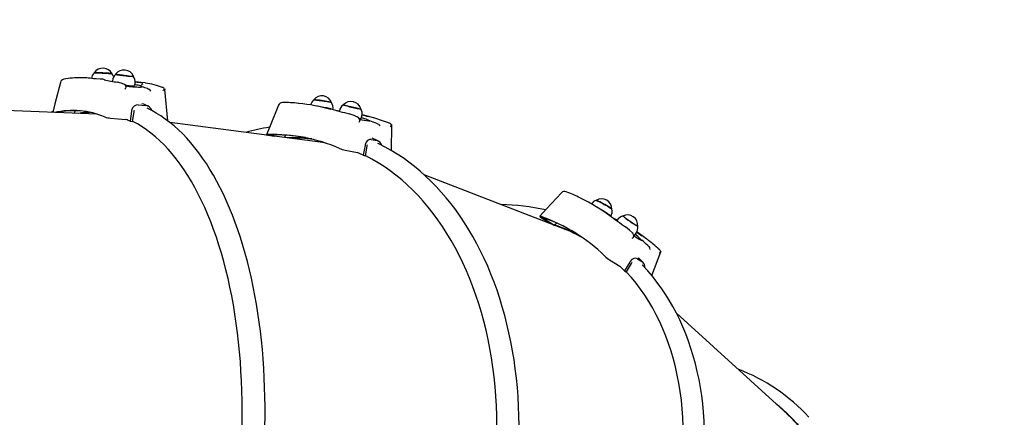
# Model space of a CAD drawing. Units: millimetres. Extents: x 3.9 to 17.1, y 3.8 to 15.9.
# Drawn here: x 12.7 to 13.9, y 9.4 to 9.8 of the extents above; entities that cross this region are included whole.
import ezdxf

# ---------------------------------------------------------------- set-up
doc = ezdxf.new("R2010")
doc.units = ezdxf.units.MM
doc.header["$LTSCALE"] = 100
doc.header["$PDSIZE"] = -1
doc.linetypes.add('SLD-Сплошная', pattern=[0])
doc.styles.get("Standard").update_dxf_attribs({"font": 'isocpeui.ttf'})
doc.dimstyles.new('ISO-25', dxfattribs={"dimtxt": 2.5, "dimasz": 2.5, "dimexe": 1.25, "dimexo": 0.625, "dimtad": 1, "dimtxsty": 'Standard', "dimcen": 2.5, "dimadec": 0, "dimazin": 0, "dimtfac": 1, "dimtmove": 0, "dimatfit": 3, "dimfxl": 1, "dimarcsym": 0})

# ---------------------------------------------------------------- blocks, each defined once
blk = doc.blocks.new('_D_11')
at = {"color": 0, "lineweight": -2, "transparency": 16777216}
for p, q in [((11.2996, 14.7026), (17.1333, 14.7026)), ((17.0333, 4.9395), (17.0333, 14.4026)), ((11.3226, 4.6395), (17.1333, 4.6395))]:
    blk.add_line(p, q, dxfattribs=at)
at = {"color": 0, "transparency": 16777216}
for points in [[(16.9833, 14.4026), (17.0833, 14.4026), (17.0333, 14.7026)], [(16.9833, 4.9395), (17.0833, 4.9395), (17.0333, 4.6395)]]:
    blk.add_solid(points, dxfattribs=at)
at = {"layer": 'Defpoints', "color": 0, "transparency": 16777216}
for p in [(11.2996, 14.7026), (17.0333, 14.7026), (11.3226, 4.6395)]:
    blk.add_point(p, dxfattribs=at)
at = {"color": 0, "transparency": 16777216, "insert": (16.5733, 9.671), "char_height": 0.3, "attachment_point": 2, "rotation": 90}
blk.add_mtext('10,06м', dxfattribs=at)
blk = doc.blocks.new('*D25')
at = {"color": 0, "lineweight": -2, "transparency": 16777216}
for p, q in [((7.0106, 9.1155), (7.0106, 15.5474)), ((14.6165, 7.1917), (14.6165, 15.5474)), ((7.3106, 15.4474), (14.3165, 15.4474))]:
    blk.add_line(p, q, dxfattribs=at)
at = {"color": 0, "transparency": 16777216}
for points in [[(7.3106, 15.4974), (7.3106, 15.3974), (7.0106, 15.4474)], [(14.3165, 15.4974), (14.3165, 15.3974), (14.6165, 15.4474)]]:
    blk.add_solid(points, dxfattribs=at)
at = {"layer": 'Defpoints', "color": 0, "transparency": 16777216}
for p in [(14.6165, 15.4474), (7.0106, 9.1155), (14.6165, 7.1917)]:
    blk.add_point(p, dxfattribs=at)
at = {"color": 0, "transparency": 16777216, "insert": (10.8136, 15.7274), "char_height": 0.3, "attachment_point": 5}
blk.add_mtext('7,61м', dxfattribs=at)

msp = doc.modelspace()

# ---------------------------------------------------------------- linework, layer by layer
at = {"color": 7, "linetype": 'SLD-Сплошная', "lineweight": 25}
for p, q in [((12.797, 9.7697), (12.7829, 9.7708)), ((12.8111, 9.7678), (12.811, 9.7671)), ((12.8171, 9.7661), (12.817, 9.7661)), ((12.8376, 9.762), (12.838, 9.7649)), ((12.8418, 9.766), (12.838, 9.7663)), ((12.8441, 9.7603), (12.8462, 9.7604)), ((12.8445, 9.761), (12.8444, 9.7609)), ((12.8462, 9.7604), (12.8448, 9.7607)), ((12.853, 9.7582), (12.8522, 9.7584)), ((12.8761, 9.7208), (12.8729, 9.7574)), ((12.8416, 9.7395), (12.8503, 9.7388)), ((12.848, 9.7401), (12.8458, 9.7407)), ((13.061, 9.7361), (13.0495, 9.7383)), ((12.7934, 9.7285), (12.5849, 9.7366)), ((12.7675, 9.7325), (12.7665, 9.7296)), ((12.8362, 9.7311), (12.8346, 9.72)), ((13.0773, 9.7324), (13.0772, 9.7319)), ((13.0886, 9.7288), (13.0886, 9.7288)), ((12.8092, 9.7238), (12.8269, 9.7224)), ((12.832, 9.7202), (12.8346, 9.72)), ((13.0546, 9.6957), (12.8786, 9.7189)), ((13.0984, 9.7252), (13.0981, 9.7253)), ((13.1012, 9.7209), (13.1012, 9.7206)), ((13.1029, 9.7234), (13.1036, 9.7263)), ((13.1129, 9.7208), (13.111, 9.7214)), ((13.1118, 9.7208), (13.1129, 9.7208)), ((13.1221, 9.7173), (13.1211, 9.7177)), ((13.1385, 9.7163), (13.1385, 9.7159)), ((13.1385, 9.6856), (13.1386, 9.7159)), ((12.9943, 9.704), (13.0009, 9.7028)), ((13.0141, 9.7037), (13.0129, 9.7012)), ((13.1146, 9.6988), (13.1217, 9.6975)), ((13.1166, 9.6998), (13.1156, 9.7003)), ((13.0841, 9.6862), (13.0986, 9.6834)), ((13.1095, 9.6909), (13.1074, 9.6798)), ((13.1053, 9.6803), (13.1074, 9.6798)), ((13.3429, 9.5929), (13.1767, 9.6573)), ((13.3886, 9.6135), (13.3789, 9.6195)), ((13.313, 9.6078), (13.3252, 9.6002)), ((13.3141, 9.6077), (13.3295, 9.5982)), ((13.3187, 9.6023), (13.3199, 9.6035)), ((13.3319, 9.6005), (13.3295, 9.5982)), ((13.3944, 9.6097), (13.3944, 9.6097)), ((13.4027, 9.6042), (13.4024, 9.6038)), ((13.4126, 9.5963), (13.4126, 9.5963)), ((13.4207, 9.5894), (13.4205, 9.5895)), ((13.4234, 9.5865), (13.425, 9.589)), ((13.4218, 9.5842), (13.4217, 9.584)), ((13.4318, 9.5805), (13.4303, 9.5818)), ((13.4309, 9.5808), (13.4318, 9.5805)), ((13.4395, 9.5738), (13.4386, 9.5746)), ((13.4434, 9.5391), (13.454, 9.5669)), ((13.4541, 9.5673), (13.4539, 9.567)), ((13.3939, 9.5576), (13.4061, 9.55)), ((13.4265, 9.5589), (13.4325, 9.5552)), ((13.4283, 9.5593), (13.4276, 9.56)), ((13.4114, 9.5447), (13.4132, 9.5435)), ((13.419, 9.5532), (13.4132, 9.5435)), ((13.6022, 9.3767), (13.4722, 9.4951))]:
    msp.add_line(p, q, dxfattribs=at)
at = {"color": 7, "linetype": 'SLD-Сплошная', "lineweight": 25, "flags": 128}
for points in [[(12.7899, 9.7768), (12.7901, 9.7769), (12.7906, 9.777), (12.7915, 9.777), (12.7926, 9.777), (12.7941, 9.777), (12.7957, 9.777), (12.7975, 9.7769), (12.7994, 9.7768), (12.8014, 9.7767), (12.8033, 9.7766), (12.8051, 9.7765), (12.8067, 9.7763), (12.8081, 9.7762), (12.8093, 9.776), (12.8102, 9.7759), (12.8107, 9.7758), (12.8109, 9.7757)], [(12.8056, 9.7765), (12.8038, 9.7767), (12.8019, 9.7768), (12.8, 9.7769), (12.7981, 9.777), (12.7963, 9.777), (12.7946, 9.7771), (12.7931, 9.7771), (12.7919, 9.7771), (12.7909, 9.7771), (12.7903, 9.777), (12.79, 9.7769), (12.79, 9.7769)], [(12.815, 9.7754), (12.815, 9.7753), (12.8154, 9.7752), (12.8161, 9.775), (12.8171, 9.7748), (12.8185, 9.7746), (12.82, 9.7743), (12.8217, 9.7741), (12.8236, 9.7739), (12.8255, 9.7737), (12.8274, 9.7735), (12.8293, 9.7733), (12.831, 9.7731), (12.8325, 9.773), (12.8338, 9.773), (12.8348, 9.7729), (12.8355, 9.773), (12.8358, 9.773), (12.8358, 9.773)], [(12.8305, 9.7733), (12.8287, 9.7734), (12.8268, 9.7736), (12.8249, 9.7738), (12.823, 9.7741), (12.8212, 9.7743), (12.8195, 9.7745), (12.8181, 9.7747), (12.8169, 9.7749), (12.8159, 9.7751), (12.8153, 9.7753), (12.8151, 9.7754), (12.8151, 9.7755)], [(12.7504, 9.7658), (12.744, 9.7407), (12.7414, 9.7306)], [(12.8245, 9.7638), (12.8215, 9.7648), (12.8174, 9.766)], [(12.8496, 9.7651), (12.8449, 9.7657), (12.8418, 9.766)], [(12.8272, 9.7601), (12.8273, 9.76), (12.8271, 9.7596)], [(12.8448, 9.7607), (12.8445, 9.7608), (12.8445, 9.7609)], [(12.853, 9.7582), (12.8538, 9.7578), (12.8545, 9.7574)], [(12.8725, 9.7587), (12.8729, 9.7578), (12.8729, 9.7574)], [(12.8416, 9.7395), (12.839, 9.7392), (12.8368, 9.7379), (12.8349, 9.7358), (12.8338, 9.7329), (12.8336, 9.7319)], [(12.8528, 9.7381), (12.8512, 9.7388), (12.848, 9.7402)], [(13.0059, 9.739), (12.9963, 9.715), (12.992, 9.7042)], [(13.0473, 9.7453), (13.0473, 9.7453), (13.0476, 9.7454), (13.0482, 9.7453), (13.0492, 9.7453), (13.0504, 9.7451), (13.0519, 9.745), (13.0536, 9.7447), (13.0555, 9.7445), (13.0574, 9.7442), (13.0593, 9.7439), (13.0611, 9.7436), (13.0629, 9.7433), (13.0644, 9.743), (13.0658, 9.7428), (13.0668, 9.7425), (13.0676, 9.7424), (13.068, 9.7422), (13.068, 9.7422)], [(13.082, 9.7394), (13.0822, 9.7393), (13.0826, 9.7392), (13.0834, 9.7389), (13.0845, 9.7386), (13.0859, 9.7382), (13.0875, 9.7378), (13.0892, 9.7373), (13.091, 9.7369), (13.0929, 9.7364), (13.0948, 9.736), (13.0966, 9.7356), (13.0982, 9.7353), (13.0996, 9.735), (13.1008, 9.7348), (13.1017, 9.7347), (13.1022, 9.7346), (13.1025, 9.7347), (13.1025, 9.7347)], [(13.0992, 9.7352), (13.0977, 9.7355), (13.096, 9.7359), (13.0942, 9.7363), (13.0924, 9.7367), (13.0905, 9.7371), (13.0887, 9.7376), (13.087, 9.738), (13.0855, 9.7384), (13.0842, 9.7388), (13.0832, 9.7391), (13.0825, 9.7393), (13.0822, 9.7395), (13.0821, 9.7395)], [(12.7418, 9.7318), (12.7413, 9.7316), (12.7396, 9.7306)], [(12.7852, 8.9195), (12.7886, 8.9205), (12.7944, 8.9225), (12.8002, 8.9247), (12.806, 8.9273), (12.8118, 8.9302), (12.8175, 8.9334), (12.8232, 8.9369), (12.8289, 8.9407), (12.8345, 8.9448), (12.8401, 8.9493), (12.8457, 8.954), (12.8511, 8.9589), (12.8566, 8.9642), (12.862, 8.9698), (12.8673, 8.9756), (12.8725, 8.9817), (12.8777, 8.9881), (12.8828, 8.9947), (12.8878, 9.0016), (12.8927, 9.0087), (12.8975, 9.0161), (12.9023, 9.0237), (12.9069, 9.0315), (12.9115, 9.0396), (12.9159, 9.0479), (12.9203, 9.0564), (12.9245, 9.0651), (12.9286, 9.074), (12.9326, 9.0831), (12.9365, 9.0924), (12.9403, 9.1018), (12.944, 9.1115), (12.9475, 9.1213), (12.9509, 9.1312), (12.9542, 9.1413), (12.9574, 9.1516), (12.9604, 9.162), (12.9633, 9.1725), (12.966, 9.1831), (12.9686, 9.1939), (12.9711, 9.2047), (12.9734, 9.2156), (12.9756, 9.2267), (12.9776, 9.2378), (12.9795, 9.2489), (12.9812, 9.2602), (12.9828, 9.2715), (12.9842, 9.2828), (12.9855, 9.2942), (12.9866, 9.3056), (12.9876, 9.317), (12.9884, 9.3284), (12.989, 9.3398), (12.9895, 9.3512), (12.9899, 9.3626), (12.9901, 9.374), (12.9901, 9.3854), (12.99, 9.3967), (12.9897, 9.4079), (12.9892, 9.4191), (12.9886, 9.4302), (12.9879, 9.4413), (12.987, 9.4523), (12.9859, 9.4632), (12.9847, 9.4739), (12.9833, 9.4846), (12.9818, 9.4952), (12.9801, 9.5056), (12.9783, 9.5159), (12.9763, 9.5261), (12.9741, 9.5361), (12.9719, 9.5459), (12.9695, 9.5556), (12.9669, 9.5652), (12.9642, 9.5745), (12.9613, 9.5837), (12.9583, 9.5927), (12.9552, 9.6014), (12.952, 9.61), (12.9486, 9.6184), (12.9451, 9.6265), (12.9414, 9.6345), (12.9377, 9.6422), (12.9338, 9.6496), (12.9297, 9.6569), (12.9256, 9.6638), (12.9214, 9.6706), (12.917, 9.677), (12.9125, 9.6833), (12.908, 9.6892), (12.9033, 9.6949), (12.8985, 9.7002), (12.8937, 9.7053), (12.8887, 9.7102), (12.8837, 9.7147), (12.8785, 9.7189), (12.8733, 9.7228), (12.8681, 9.7264), (12.8627, 9.7298), (12.8573, 9.7328), (12.852, 9.7354)], [(12.8336, 9.7319), (12.8328, 9.7262), (12.832, 9.7202)], [(12.8367, 9.7327), (12.8363, 9.7318), (12.8362, 9.7311)], [(13.0735, 9.733), (13.0752, 9.7328), (13.0773, 9.7326)], [(13.0984, 9.7252), (13.0944, 9.7268), (13.0888, 9.7288)], [(13.1173, 9.7243), (13.1104, 9.7262), (13.1038, 9.7278)], [(12.7705, 8.9373), (12.771, 8.9374), (12.7769, 8.9394), (12.7827, 8.9418), (12.7886, 8.9445), (12.7944, 8.9475), (12.8002, 8.9508), (12.8059, 8.9545), (12.8116, 8.9586), (12.8173, 8.9629), (12.8229, 8.9676), (12.8285, 8.9726), (12.834, 8.9779), (12.8395, 8.9835), (12.8449, 8.9894), (12.8502, 8.9956), (12.8555, 9.0021), (12.8607, 9.0089), (12.8657, 9.016), (12.8707, 9.0234), (12.8757, 9.031), (12.8805, 9.0389), (12.8852, 9.047), (12.8898, 9.0554), (12.8943, 9.0641), (12.8987, 9.073), (12.9029, 9.0821), (12.9071, 9.0914), (12.9111, 9.1009), (12.915, 9.1106), (12.9188, 9.1206), (12.9224, 9.1307), (12.9259, 9.1409), (12.9293, 9.1514), (12.9325, 9.162), (12.9355, 9.1728), (12.9385, 9.1837), (12.9412, 9.1947), (12.9438, 9.2058), (12.9463, 9.2171), (12.9486, 9.2284), (12.9507, 9.2399), (12.9527, 9.2514), (12.9545, 9.263), (12.9561, 9.2747), (12.9576, 9.2864), (12.9589, 9.2981), (12.96, 9.3099), (12.961, 9.3217), (12.9618, 9.3335), (12.9624, 9.3453), (12.9629, 9.3571), (12.9632, 9.3689), (12.9633, 9.3806), (12.9632, 9.3923), (12.963, 9.404), (12.9625, 9.4155), (12.9619, 9.427), (12.9612, 9.4385), (12.9603, 9.4498), (12.9592, 9.461), (12.9579, 9.4721), (12.9564, 9.4831), (12.9548, 9.494), (12.9531, 9.5047), (12.9511, 9.5153), (12.949, 9.5257), (12.9468, 9.5359), (12.9443, 9.546), (12.9418, 9.5558), (12.939, 9.5655), (12.9361, 9.575), (12.9331, 9.5842), (12.9299, 9.5933), (12.9266, 9.6021), (12.9231, 9.6106), (12.9195, 9.619), (12.9158, 9.627), (12.9119, 9.6348), (12.9079, 9.6424), (12.9038, 9.6497), (12.8996, 9.6567), (12.8952, 9.6634), (12.8907, 9.6698), (12.8861, 9.676), (12.8814, 9.6818), (12.8766, 9.6873), (12.8718, 9.6925), (12.8668, 9.6974), (12.8617, 9.702), (12.8565, 9.7063), (12.8513, 9.7102), (12.846, 9.7138), (12.8406, 9.7171), (12.8352, 9.72), (12.8347, 9.7202)], [(13.1102, 9.7217), (13.1102, 9.7218), (13.1096, 9.7222), (13.1085, 9.7226), (13.1069, 9.7232), (13.1048, 9.7238), (13.1031, 9.7243)], [(13.1221, 9.7173), (13.123, 9.7169), (13.1237, 9.7163)], [(12.9935, 9.7045), (12.9925, 9.7044), (12.992, 9.7042), (12.9921, 9.704), (12.9927, 9.7038)], [(12.9672, 8.8901), (12.9726, 8.8905), (12.9807, 8.8914), (12.9888, 8.8926), (12.9969, 8.8941), (13.005, 8.896), (13.0131, 8.8981), (13.0212, 8.9006), (13.0293, 8.9033), (13.0373, 8.9064), (13.0453, 8.9097), (13.0533, 8.9134), (13.0612, 8.9173), (13.0691, 8.9216), (13.0769, 8.9261), (13.0846, 8.9309), (13.0923, 8.9361), (13.0999, 8.9414), (13.1074, 8.9471), (13.1149, 8.953), (13.1222, 8.9592), (13.1295, 8.9657), (13.1366, 8.9724), (13.1436, 8.9794), (13.1506, 8.9866), (13.1574, 8.994), (13.164, 9.0017), (13.1706, 9.0096), (13.177, 9.0178), (13.1833, 9.0261), (13.1894, 9.0347), (13.1954, 9.0434), (13.2012, 9.0524), (13.2069, 9.0615), (13.2124, 9.0709), (13.2177, 9.0804), (13.2229, 9.09), (13.2279, 9.0999), (13.2327, 9.1099), (13.2373, 9.12), (13.2417, 9.1303), (13.246, 9.1407), (13.2501, 9.1512), (13.254, 9.1618), (13.2576, 9.1726), (13.2611, 9.1834), (13.2644, 9.1943), (13.2675, 9.2053), (13.2703, 9.2164), (13.273, 9.2276), (13.2754, 9.2388), (13.2776, 9.25), (13.2797, 9.2613), (13.2815, 9.2726), (13.283, 9.284), (13.2844, 9.2953), (13.2855, 9.3067), (13.2865, 9.318), (13.2872, 9.3294), (13.2876, 9.3407), (13.2879, 9.352), (13.2879, 9.3633), (13.2877, 9.3745), (13.2873, 9.3857), (13.2867, 9.3968), (13.2858, 9.4078), (13.2847, 9.4187), (13.2834, 9.4296), (13.2819, 9.4403), (13.2802, 9.451), (13.2782, 9.4615), (13.276, 9.472), (13.2736, 9.4823), (13.271, 9.4924), (13.2682, 9.5024), (13.2652, 9.5123), (13.262, 9.522), (13.2585, 9.5315), (13.2549, 9.5409), (13.2511, 9.5501), (13.247, 9.5591), (13.2428, 9.5679), (13.2384, 9.5765), (13.2338, 9.5849), (13.229, 9.593), (13.224, 9.601), (13.2189, 9.6087), (13.2136, 9.6162), (13.2081, 9.6235), (13.2024, 9.6305), (13.1966, 9.6372), (13.1907, 9.6437), (13.1846, 9.65), (13.1783, 9.6559), (13.1719, 9.6616), (13.1654, 9.6671), (13.1587, 9.6722), (13.1519, 9.6771), (13.145, 9.6817), (13.138, 9.6859), (13.1308, 9.6899), (13.1236, 9.6936), (13.1224, 9.6942)], [(13.1146, 9.6988), (13.1124, 9.6987), (13.1104, 9.6977), (13.1088, 9.6957), (13.1076, 9.6929), (13.1074, 9.6918)], [(13.11, 9.6925), (13.1096, 9.6916), (13.1095, 9.6909)], [(13.1229, 9.6971), (13.1209, 9.698), (13.1166, 9.7)], [(13.1074, 9.6918), (13.1064, 9.6862), (13.1053, 9.6803)], [(12.9586, 8.9088), (12.9593, 8.9088), (12.9676, 8.9098), (12.9759, 8.911), (12.9842, 8.9126), (12.9925, 8.9146), (13.0008, 8.9169), (13.009, 8.9195), (13.0173, 8.9225), (13.0255, 8.9258), (13.0337, 8.9294), (13.0418, 8.9333), (13.0499, 8.9376), (13.0579, 8.9422), (13.0659, 8.9472), (13.0737, 8.9524), (13.0815, 8.9579), (13.0893, 8.9638), (13.0969, 8.9699), (13.1044, 8.9764), (13.1118, 8.9831), (13.1191, 8.9901), (13.1263, 8.9974), (13.1333, 9.0049), (13.1402, 9.0127), (13.147, 9.0208), (13.1536, 9.0291), (13.1601, 9.0377), (13.1664, 9.0464), (13.1726, 9.0554), (13.1786, 9.0647), (13.1844, 9.0741), (13.19, 9.0838), (13.1955, 9.0936), (13.2007, 9.1036), (13.2058, 9.1138), (13.2107, 9.1242), (13.2154, 9.1347), (13.2199, 9.1454), (13.2241, 9.1562), (13.2282, 9.1671), (13.232, 9.1782), (13.2356, 9.1893), (13.239, 9.2006), (13.2422, 9.2119), (13.2451, 9.2234), (13.2479, 9.2349), (13.2503, 9.2465), (13.2526, 9.2581), (13.2546, 9.2698), (13.2563, 9.2814), (13.2579, 9.2932), (13.2592, 9.3049), (13.2602, 9.3166), (13.261, 9.3283), (13.2615, 9.34), (13.2618, 9.3517), (13.2619, 9.3633), (13.2617, 9.3748), (13.2613, 9.3864), (13.2606, 9.3978), (13.2597, 9.4091), (13.2585, 9.4204), (13.2571, 9.4316), (13.2555, 9.4426), (13.2536, 9.4535), (13.2515, 9.4643), (13.2491, 9.475), (13.2465, 9.4855), (13.2437, 9.4958), (13.2406, 9.506), (13.2373, 9.516), (13.2338, 9.5258), (13.2301, 9.5355), (13.2261, 9.5449), (13.222, 9.5541), (13.2176, 9.5631), (13.213, 9.5719), (13.2083, 9.5804), (13.2033, 9.5887), (13.1981, 9.5968), (13.1927, 9.6045), (13.1872, 9.6121), (13.1814, 9.6193), (13.1755, 9.6263), (13.1695, 9.633), (13.1632, 9.6394), (13.1568, 9.6455), (13.1503, 9.6514), (13.1436, 9.6569), (13.1367, 9.6621), (13.1297, 9.667), (13.1226, 9.6716), (13.1154, 9.6758), (13.1081, 9.6798), (13.1075, 9.6801)], [(13.3375, 9.6363), (13.3198, 9.6173), (13.312, 9.6087)], [(13.3783, 9.6274), (13.3783, 9.6274), (13.3787, 9.6273), (13.3793, 9.627), (13.3802, 9.6266), (13.3814, 9.626), (13.3827, 9.6253), (13.3843, 9.6245), (13.3859, 9.6236), (13.3876, 9.6226), (13.3893, 9.6217), (13.3909, 9.6208), (13.3924, 9.6199), (13.3937, 9.6191), (13.3948, 9.6184), (13.3957, 9.6178), (13.3963, 9.6174), (13.3966, 9.6171), (13.3966, 9.6171)], [(13.3136, 9.6084), (13.3125, 9.6087), (13.312, 9.6088), (13.312, 9.6085), (13.3126, 9.6081), (13.313, 9.6078)], [(13.3252, 9.6002), (13.3253, 9.6002), (13.3253, 9.6001), (13.3253, 9.6001), (13.3252, 9.6001), (13.3251, 9.6002)], [(13.4096, 9.609), (13.4096, 9.609), (13.4097, 9.6088), (13.4101, 9.6085), (13.4108, 9.6079), (13.4118, 9.6072), (13.413, 9.6063), (13.4143, 9.6054), (13.4158, 9.6043), (13.4174, 9.6032), (13.419, 9.6021), (13.4206, 9.6011), (13.4221, 9.6001), (13.4234, 9.5992), (13.4246, 9.5985), (13.4256, 9.5979), (13.4264, 9.5975), (13.4268, 9.5973), (13.427, 9.5972)], [(13.3278, 9.5987), (13.3284, 9.5986), (13.3295, 9.5982)], [(13.4207, 9.5894), (13.4173, 9.5923), (13.4127, 9.5962)], [(13.4377, 9.5818), (13.4306, 9.587), (13.4258, 9.5903)], [(13.4395, 9.5738), (13.4401, 9.5731), (13.4406, 9.5723)], [(13.4175, 9.5548), (13.4145, 9.5499), (13.4114, 9.5447)], [(13.4265, 9.5589), (13.4245, 9.5595), (13.4223, 9.5592), (13.4201, 9.5579), (13.4181, 9.5557), (13.4175, 9.5548)], [(13.4202, 9.5546), (13.4194, 9.5538), (13.419, 9.5532)], [(13.4334, 9.5544), (13.4318, 9.5561), (13.4283, 9.5595)], [(13.0003, 8.8559), (13.0058, 8.8542), (13.0139, 8.852), (13.0221, 8.8501), (13.0304, 8.8486), (13.0388, 8.8473), (13.0473, 8.8463), (13.0559, 8.8455), (13.0646, 8.8451), (13.0734, 8.845), (13.0823, 8.8452), (13.0912, 8.8456), (13.1002, 8.8464), (13.1092, 8.8475), (13.1183, 8.8488), (13.1275, 8.8504), (13.1366, 8.8524), (13.1458, 8.8546), (13.155, 8.8571), (13.1642, 8.8599), (13.1735, 8.863), (13.1827, 8.8663), (13.1919, 8.87), (13.2011, 8.8739), (13.2103, 8.878), (13.2194, 8.8825), (13.2285, 8.8872), (13.2376, 8.8922), (13.2466, 8.8974), (13.2555, 8.9029), (13.2644, 8.9087), (13.2732, 8.9147), (13.282, 8.9209), (13.2906, 8.9274), (13.2992, 8.9341), (13.3076, 8.941), (13.316, 8.9481), (13.3243, 8.9555), (13.3324, 8.9631), (13.3404, 8.9708), (13.3483, 8.9788), (13.356, 8.987), (13.3636, 8.9953), (13.3711, 9.0038), (13.3784, 9.0125), (13.3855, 9.0214), (13.3925, 9.0304), (13.3993, 9.0396), (13.406, 9.0489), (13.4124, 9.0584), (13.4187, 9.068), (13.4248, 9.0777), (13.4307, 9.0875), (13.4364, 9.0975), (13.4419, 9.1075), (13.4472, 9.1177), (13.4523, 9.1279), (13.4572, 9.1382), (13.4618, 9.1486), (13.4663, 9.159), (13.4705, 9.1695), (13.4745, 9.1801), (13.4782, 9.1906), (13.4818, 9.2013), (13.4851, 9.2119), (13.4881, 9.2226), (13.4909, 9.2332), (13.4935, 9.2439), (13.4958, 9.2545), (13.4979, 9.2652), (13.4997, 9.2758), (13.5013, 9.2864), (13.5026, 9.2969), (13.5037, 9.3074), (13.5045, 9.3178), (13.5051, 9.3282), (13.5054, 9.3385), (13.5054, 9.3487), (13.5052, 9.3589), (13.5048, 9.3689), (13.5041, 9.3788), (13.5031, 9.3886), (13.5019, 9.3983), (13.5004, 9.4079), (13.4987, 9.4174), (13.4967, 9.4267), (13.4945, 9.4358), (13.492, 9.4448), (13.4893, 9.4536), (13.4864, 9.4623), (13.4832, 9.4708), (13.4797, 9.4791), (13.4761, 9.4872), (13.4722, 9.4951), (13.468, 9.5029), (13.4637, 9.5104), (13.4591, 9.5177), (13.4543, 9.5248), (13.4493, 9.5316), (13.4441, 9.5383), (13.4386, 9.5447), (13.433, 9.5508), (13.4319, 9.5519)], [(13.2284, 8.916), (13.229, 8.9163), (13.2382, 8.9219), (13.2474, 8.9278), (13.2564, 8.934), (13.2654, 8.9404), (13.2743, 8.9471), (13.2831, 8.954), (13.2918, 8.9612), (13.3004, 8.9686), (13.3089, 8.9763), (13.3172, 8.9842), (13.3254, 8.9923), (13.3334, 9.0006), (13.3413, 9.0092), (13.349, 9.0179), (13.3566, 9.0269), (13.364, 9.036), (13.3712, 9.0453), (13.3783, 9.0547), (13.3851, 9.0644), (13.3918, 9.0742), (13.3982, 9.0841), (13.4044, 9.0941), (13.4105, 9.1043), (13.4163, 9.1146), (13.4218, 9.125), (13.4272, 9.1356), (13.4323, 9.1462), (13.4372, 9.1568), (13.4418, 9.1676), (13.4462, 9.1784), (13.4504, 9.1893), (13.4542, 9.2002), (13.4579, 9.2111), (13.4612, 9.2221), (13.4643, 9.2331), (13.4672, 9.2441), (13.4697, 9.2551), (13.472, 9.266), (13.4741, 9.277), (13.4758, 9.2879), (13.4773, 9.2988), (13.4785, 9.3096), (13.4794, 9.3203), (13.4801, 9.331), (13.4804, 9.3416), (13.4805, 9.3521), (13.4803, 9.3625), (13.4798, 9.3728), (13.4791, 9.383), (13.478, 9.3931), (13.4767, 9.403), (13.4751, 9.4128), (13.4732, 9.4224), (13.4711, 9.4319), (13.4687, 9.4412), (13.466, 9.4503), (13.4631, 9.4593), (13.4598, 9.468), (13.4564, 9.4765), (13.4526, 9.4849), (13.4486, 9.493), (13.4444, 9.5009), (13.4399, 9.5086), (13.4351, 9.516), (13.4302, 9.5232), (13.4249, 9.5301), (13.4195, 9.5368), (13.4138, 9.5432), (13.4134, 9.5437)], [(13.5888, 9.3889), (13.5898, 9.3881), (13.5961, 9.3828), (13.6021, 9.3773), (13.6078, 9.3715), (13.6133, 9.3656), (13.6185, 9.3594), (13.6234, 9.353), (13.628, 9.3464), (13.6324, 9.3395), (13.6364, 9.3325), (13.6402, 9.3253), (13.6437, 9.3179), (13.6469, 9.3103), (13.6497, 9.3026), (13.6523, 9.2947), (13.6546, 9.2866), (13.6565, 9.2784), (13.6582, 9.27), (13.6595, 9.2615), (13.6606, 9.2529), (13.6613, 9.2441), (13.6617, 9.2352), (13.6618, 9.2262), (13.6616, 9.2171), (13.6611, 9.208), (13.6602, 9.1987), (13.6591, 9.1894), (13.6576, 9.18), (13.6558, 9.1705), (13.6537, 9.161), (13.6513, 9.1515), (13.6486, 9.1419), (13.6456, 9.1323), (13.6423, 9.1226), (13.6388, 9.113), (13.6349, 9.1033), (13.6307, 9.0937), (13.6262, 9.0841), (13.6215, 9.0745), (13.6165, 9.065), (13.6112, 9.0554), (13.6056, 9.046), (13.5998, 9.0366), (13.5937, 9.0272), (13.5873, 9.018), (13.5807, 9.0088), (13.5739, 8.9997), (13.5668, 8.9907), (13.5595, 8.9818), (13.552, 8.973), (13.5443, 8.9644), (13.5363, 8.9559), (13.5282, 8.9475), (13.5276, 8.9469)]]:
    msp.add_lwpolyline(points, dxfattribs=at)
at = {"color": 251, "linetype": 'SLD-Сплошная', "true_color": 0x636466}
msp.add_arc((13.0235, 8.7796), 2.4574, 20, 90, dxfattribs=at)
at = {"color": 7, "linetype": 'SLD-Сплошная', "lineweight": 25}
for centre, radius, start, end in [((12.7975, 9.7689), 0.011, 133.9967, 171.7269), ((12.8001, 9.7705), 0.012, 25.9223, 147.9329), ((12.8052, 9.754), 0.0226, 75.5086, 89.0681), ((12.8032, 9.7693), 0.01, 18.8886, 41.1), ((12.8222, 9.767), 0.011, 129.6625, 175.7582), ((12.8248, 9.7684), 0.012, 22.7, 144.7106), ((12.8335, 9.7909), 0.0179, 260.2807, 277.4197), ((12.827, 9.7665), 0.011, 351.7206, 37.6254), ((12.7552, 9.7645), 0.005, 100.0098, 165.7583), ((12.7732, 9.6663), 0.1049, 89.2025, 100.3688), ((12.7743, 9.6657), 0.1055, 80.7051, 89.6343), ((12.7884, 9.6647), 0.1054, 82.9502, 85.3169), ((12.801, 9.7662), 0.003, 53.0754, 82.9514), ((12.8055, 9.783), 0.0147, 254.7, 257.0453), ((12.853, 10.0088), 0.2454, 257.9771, 261.5762), ((12.8166, 9.7631), 0.003, 74.3715, 81.1112), ((12.8232, 9.76), 0.00403, 2.5665, 70.7591), ((12.8498, 9.9916), 0.2303, 264.1418, 265.2624), ((12.8464, 9.9025), 0.1422, 262.053, 269.0587), ((12.8368, 9.8222), 0.0605, 264.2831, 270.272), ((12.8341, 9.7253), 0.0378, 73.713, 84.3835), ((12.8297, 9.6852), 0.0813, 78.0897, 84.155), ((12.8474, 9.7606), 0.003, 102.3638, 171.9822), ((12.8351, 9.6646), 0.1015, 69.7208, 81.6184), ((12.8183, 9.7646), 0.0102, 319.1919, 330.397), ((12.8148, 9.6536), 0.1114, 70.3581, 73.6174), ((12.8476, 9.7488), 0.011, 37.4935, 51.1805), ((12.8673, 9.7515), 0.00882, 54.3448, 80.2615), ((12.8584, 9.7666), 0.0162, 318.8684, 330.4956), ((13.0568, 9.738), 0.012, 20.3215, 142.3565), ((12.8493, 9.7301), 0.00876, 16.5511, 83.3058), ((13.0105, 9.7372), 0.005, 89.655, 158.1762), ((13.0107, 9.5617), 0.1805, 84.065, 90.0392), ((13.0101, 9.534), 0.2081, 74.0277, 84.6153), ((13.0536, 9.737), 0.0104, 126.2741, 167.1871), ((13.041, 9.6321), 0.1135, 77.8536, 86.7659), ((13.0632, 9.7298), 0.0133, 69.0494, 83.1129), ((13.0589, 9.7359), 0.011, 349.4044, 35.0764), ((13.088, 9.7304), 0.0109, 123.38, 168.9586), ((13.0909, 9.7314), 0.012, 15.798, 137.833), ((12.7647, 9.6346), 0.0982, 67.2851, 102.582), ((12.7674, 9.6332), 0.0994, 86.2316, 102.2659), ((12.7902, 9.6306), 0.1005, 93.2978, 100.3826), ((12.7912, 9.6305), 0.1002, 93.1371, 99.7153), ((13.0217, 9.5322), 0.2077, 77.3918, 79.0778), ((13.0664, 9.7319), 0.003, 65.803, 77.3925), ((13.3245, 10.6146), 0.9166, 253.7068, 255.0894), ((13.0879, 9.7259), 0.003, 71.2358, 75.0711), ((13.1021, 9.7451), 0.0103, 253.5197, 271.7778), ((13.0927, 9.7292), 0.0112, 345.173, 30.5072), ((13.0878, 9.6574), 0.0718, 70.8746, 77.1677), ((12.811, 9.7493), 0.0255, 250.6201, 265.9135), ((12.8267, 9.72), 0.00242, 70.1396, 85.8701), ((12.7823, 9.6205), 0.1114, 63.4882, 66.0072), ((13.0968, 9.7211), 0.00444, 357.2587, 71.8413), ((13.0969, 9.7221), 0.00459, 319.4741, 342.1307), ((13.1024, 9.731), 0.00767, 254.7563, 273.7046), ((13.1186, 9.792), 0.0716, 255.6645, 264.5367), ((13.1111, 9.7228), 0.00141, 229.9714, 265.1763), ((13.0431, 9.5216), 0.211, 68.3086, 70.6916), ((13.0673, 9.549), 0.1822, 67.9189, 74.0081), ((13.118, 9.7104), 0.00816, 28.2225, 46.3589), ((13.1324, 9.7093), 0.00928, 48.9156, 74.2749), ((13.1313, 9.7186), 0.00754, 319.2192, 341.9193), ((13.023, 9.5192), 0.1959, 98.0716, 106.3999), ((13.0002, 9.5137), 0.1909, 66.1526, 92.0019), ((13.0023, 9.5123), 0.1919, 79.448, 92.3862), ((13.0208, 9.5085), 0.1924, 82.8361, 91.4526), ((13.0216, 9.5084), 0.1921, 82.4008, 90.9481), ((13.1195, 9.6901), 0.00765, 13.4924, 73.5575), ((13.0917, 9.7216), 0.0362, 246.7108, 257.935), ((13.098, 9.6803), 0.00317, 65.7971, 78.3252), ((13.015, 9.5019), 0.1999, 63.1605, 65.0701), ((13.3411, 9.6329), 0.005, 68.4759, 137.1878), ((13.2751, 9.4616), 0.1886, 63.4005, 68.8979), ((13.2625, 9.4316), 0.2211, 52.953, 63.9041), ((13.3813, 9.6174), 0.0105, 105.4938, 146.7011), ((13.3846, 9.6172), 0.012, 359.5195, 121.5576), ((13.3294, 9.5188), 0.1192, 57.148, 65.7385), ((13.2653, 9.389), 0.2334, 76.7291, 89.6454), ((13.2722, 9.4256), 0.221, 56.5739, 58.2066), ((13.3886, 9.6084), 0.0119, 47.9035, 62.5251), ((13.3856, 9.6145), 0.0113, 329.1914, 13.875), ((13.2468, 9.4171), 0.2026, 45.663, 70.7515), ((13.2482, 9.4151), 0.2036, 58.5444, 71.1265), ((13.2595, 9.4003), 0.2103, 71.8088, 73.2712), ((13.3923, 9.6075), 0.003, 46.5923, 56.5727), ((13.9778, 10.3828), 0.9686, 232.9386, 234.2949), ((13.7605, 10.3091), 0.7903, 242.7775, 243.0857), ((13.4121, 9.5982), 0.0111, 101.8089, 147.7562), ((13.415, 9.5983), 0.012, 354.8569, 116.895), ((13.4804, 9.6941), 0.1106, 230.2419, 239.5012), ((13.2636, 9.4051), 0.2042, 61.7103, 71.1358), ((13.2643, 9.4048), 0.2039, 61.2475, 70.2973), ((13.4108, 9.5939), 0.003, 50.5972, 54.2076), ((13.4177, 9.586), 0.00449, 336.2899, 50.9411), ((13.4299, 9.606), 0.00914, 232.2039, 251.3599), ((13.416, 9.5955), 0.0111, 323.984, 9.6194), ((13.3852, 9.5298), 0.0724, 50.0032, 56.1246), ((13.4183, 9.5866), 0.00429, 299.6239, 323.6556), ((13.4245, 9.5909), 0.00451, 236.6082, 254.7463), ((13.4588, 9.638), 0.0636, 234.7617, 244.0036), ((13.4129, 9.5687), 0.0216, 39.4197, 59.5171), ((13.4311, 9.5834), 0.00187, 213.3338, 241.5776), ((13.2884, 9.4092), 0.2234, 47.7519, 50.0702), ((13.3129, 9.4174), 0.2064, 47.5967, 52.7418), ((13.4336, 9.569), 0.00775, 6.6919, 25.7083), ((13.4458, 9.5628), 0.00943, 28.2461, 53.193), ((13.4485, 9.5714), 0.00691, 299.102, 323.6849), ((13.4144, 9.589), 0.0375, 226.0406, 236.88), ((13.4279, 9.5493), 0.00742, 352.307, 52.3293), ((13.4044, 9.5473), 0.00325, 45.084, 57.3107), ((13.2565, 9.4015), 0.2109, 42.7421, 44.6042), ((13.4693, 9.2291), 0.2138, 42.2852, 69.409), ((13.4724, 9.2411), 0.1877, 23.6781, 49.118)]:
    msp.add_arc(centre, radius, start, end, dxfattribs=at)
msp.add_ellipse((12.9888, 9.3029), major_axis=(0.0785, 0.3907), ratio=0.692419, start_param=0.024566, end_param=0.046587, dxfattribs=at)

# ---------------------------------------------------------------- dimensions: what is measured, and where the dimension line sits
dim = msp.add_linear_dim(base=(14.6165, 15.4474), p1=(7.0106, 9.1155), p2=(14.6165, 7.1917), dimstyle='ISO-25', override={"dimtxt": 0.3, "dimasz": 0.3, "dimexe": 0.1, "dimexo": 0, "dimgap": 0.1, "dimzin": 1, "dimpost": 'м', "dimtdec": 3, "dimtzin": 1})
dim.commit()
dim.dimension.update_dxf_attribs({"geometry": '*D25', "text_midpoint": (10.8136, 15.7274)})
at = {"color": 251, "true_color": 0x636466}
dim = msp.add_linear_dim(base=(17.0333, 14.7026), p1=(11.3226, 4.6395), p2=(11.2996, 14.7026), angle=90, dimstyle='ISO-25', override={"dimtxt": 0.3, "dimasz": 0.3, "dimexe": 0.1, "dimexo": 0, "dimgap": 0.1, "dimzin": 1, "dimpost": 'м', "dimtdec": 3, "dimtzin": 1}, dxfattribs=at)
dim.commit()
dim.dimension.update_dxf_attribs({"geometry": '_D_11', "text_midpoint": (17.0333, 9.671), "dimtype": 160})

doc.saveas('drawing.dxf')
